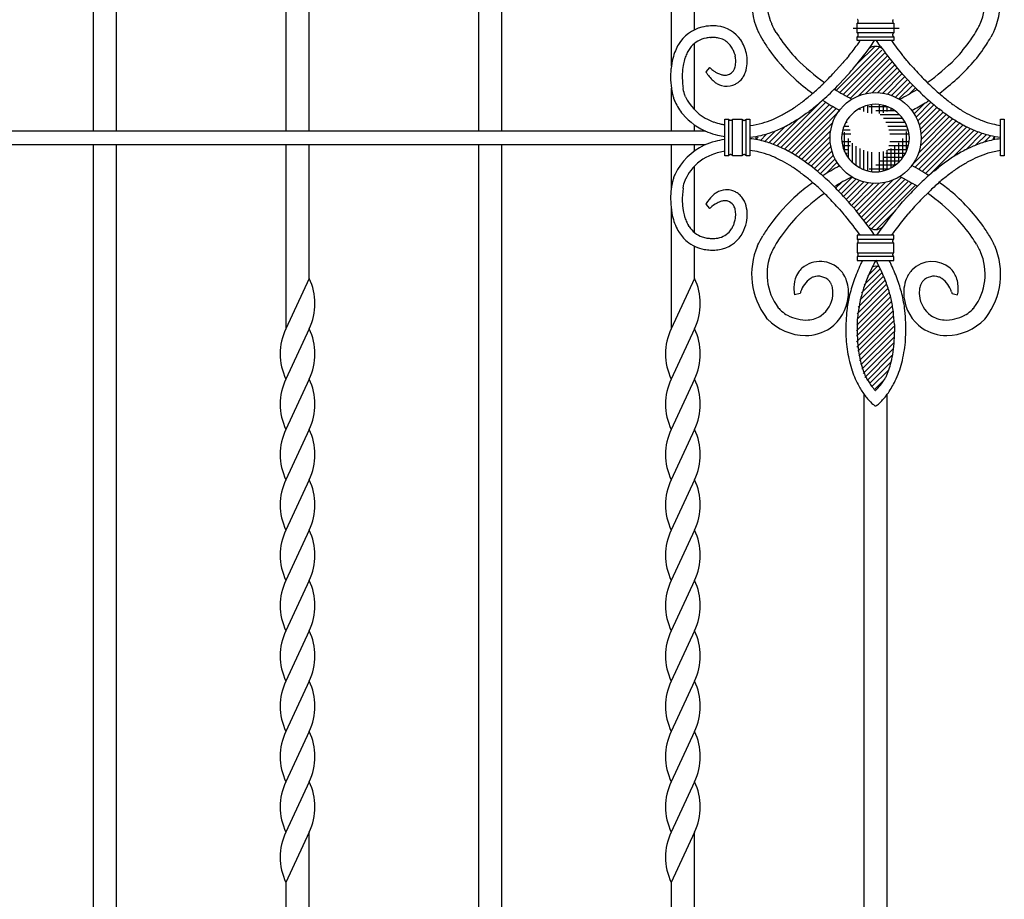
# Model space of a CAD drawing. Extents: x 0 to 1980, y 0 to 3206.
# Drawn here: x 1739 to 1765, y 2764 to 2787 of the extents above; entities that cross this region are included whole.
import ezdxf

# ---------------------------------------------------------------- set-up
doc = ezdxf.new("R2010")
doc.units = 0
doc.linetypes.add('ITTENSAP', pattern=[5.5, 3, -1, 0.5, -1])
doc.linetypes.add('TENSENP', pattern=[1.5, 0.5, -1])
doc.layers.add('YKK_A1', color=4, linetype='CONTINUOUS')

msp = doc.modelspace()

# ---------------------------------------------------------------- linework, layer by layer
at = {"layer": 'YKK_A1'}
for p, q in [((1741.311, 2806.473), (1741.311, 2783.973)), ((1741.911, 2783.973), (1741.911, 2806.473)), ((1751.261, 2806.473), (1751.261, 2783.973)), ((1751.861, 2783.973), (1751.861, 2806.473)), ((1746.886, 2783.973), (1746.886, 2788.723)), ((1756.836, 2786.591), (1756.836, 2788.723)), ((1746.286, 2787.423), (1746.286, 2783.973)), ((1756.236, 2787.423), (1756.236, 2785.65)), ((1758.834, 2786.729), (1758.828, 2786.743)), ((1761.033, 2786.763), (1761.983, 2786.763)), ((1761.033, 2786.513), (1761.033, 2786.763)), ((1761.033, 2786.763), (1761.983, 2786.763)), ((1761.059, 2786.785), (1761.058, 2786.783)), ((1761.058, 2786.783), (1761.058, 2786.782)), ((1761.062, 2786.835), (1761.063, 2786.832)), ((1761.959, 2786.781), (1761.958, 2786.782)), ((1761.962, 2786.776), (1761.961, 2786.777)), ((1761.983, 2786.763), (1761.983, 2786.513)), ((1764.206, 2786.729), (1764.212, 2786.743)), ((1757.281, 2786.696), (1757.249, 2786.695)), ((1758.462, 2786.582), (1758.469, 2786.566)), ((1758.469, 2786.566), (1758.48, 2786.544)), ((1758.48, 2786.544), (1758.493, 2786.516)), ((1758.493, 2786.516), (1758.53, 2786.444)), ((1758.838, 2786.722), (1758.834, 2786.729)), ((1758.848, 2786.702), (1758.838, 2786.722)), ((1758.861, 2786.676), (1758.848, 2786.702)), ((1758.886, 2786.628), (1758.861, 2786.676)), ((1758.947, 2786.523), (1758.886, 2786.628)), ((1761.983, 2786.513), (1761.033, 2786.513)), ((1761.983, 2786.513), (1761.033, 2786.513)), ((1764.093, 2786.523), (1764.154, 2786.628)), ((1764.154, 2786.628), (1764.179, 2786.676)), ((1764.179, 2786.676), (1764.192, 2786.702)), ((1764.192, 2786.702), (1764.202, 2786.722)), ((1764.202, 2786.722), (1764.206, 2786.729)), ((1764.554, 2786.53), (1764.53, 2786.483)), ((1764.566, 2786.555), (1764.554, 2786.53)), ((1764.575, 2786.574), (1764.566, 2786.555)), ((1764.578, 2786.582), (1764.575, 2786.574)), ((1756.836, 2784.528), (1756.836, 2786.24)), ((1757.251, 2786.394), (1757.263, 2786.395)), ((1758.53, 2786.444), (1758.597, 2786.327)), ((1761.033, 2786.413), (1761.983, 2786.413)), ((1761.033, 2786.313), (1761.033, 2786.413)), ((1761.033, 2786.413), (1761.983, 2786.413)), ((1761.983, 2786.313), (1761.033, 2786.313)), ((1761.39, 2786.174), (1761.484, 2786.313)), ((1761.631, 2786.174), (1761.537, 2786.313)), ((1761.967, 2786.42), (1761.966, 2786.421)), ((1761.983, 2786.413), (1761.983, 2786.313)), ((1764.53, 2786.483), (1764.486, 2786.401)), ((1760.498, 2785.03), (1761.612, 2786.144)), ((1760.586, 2784.977), (1761.676, 2786.066)), ((1760.676, 2784.925), (1761.742, 2785.991)), ((1761.037, 2785.71), (1761.489, 2786.162)), ((1757.873, 2785.96), (1757.884, 2785.916)), ((1760.665, 2785.739), (1760.407, 2785.452)), ((1760.695, 2785.773), (1760.665, 2785.739)), ((1760.757, 2785.846), (1760.695, 2785.773)), ((1760.774, 2785.866), (1760.757, 2785.846)), ((1760.767, 2784.874), (1761.807, 2785.915)), ((1760.792, 2785.887), (1760.774, 2785.866)), ((1760.819, 2785.92), (1760.792, 2785.887)), ((1760.859, 2784.825), (1761.873, 2785.839)), ((1761.057, 2784.881), (1761.938, 2785.763)), ((1762.236, 2785.898), (1762.209, 2785.931)), ((1762.32, 2785.799), (1762.236, 2785.898)), ((1762.327, 2785.79), (1762.32, 2785.799)), ((1762.342, 2785.773), (1762.327, 2785.79)), ((1762.372, 2785.739), (1762.342, 2785.773)), ((1762.415, 2785.689), (1762.372, 2785.739)), ((1757.226, 2785.621), (1757.129, 2785.506)), ((1757.129, 2785.506), (1757.129, 2785.505)), ((1757.129, 2785.505), (1757.132, 2785.5)), ((1757.132, 2785.5), (1757.139, 2785.487)), ((1757.139, 2785.487), (1757.15, 2785.47)), ((1757.233, 2785.614), (1757.226, 2785.621)), ((1757.242, 2785.606), (1757.233, 2785.614)), ((1760.803, 2785.441), (1760.833, 2785.475)), ((1760.833, 2785.475), (1760.892, 2785.543)), ((1760.892, 2785.543), (1760.921, 2785.576)), ((1760.921, 2785.576), (1760.978, 2785.643)), ((1760.978, 2785.643), (1760.987, 2785.653)), ((1761.263, 2784.946), (1762.004, 2785.687)), ((1761.428, 2784.97), (1762.07, 2785.612)), ((1761.571, 2784.971), (1762.135, 2785.536)), ((1762.043, 2785.643), (1762.034, 2785.653)), ((1762.1, 2785.576), (1762.043, 2785.643)), ((1762.129, 2785.543), (1762.1, 2785.576)), ((1762.188, 2785.475), (1762.129, 2785.543)), ((1762.218, 2785.441), (1762.188, 2785.475)), ((1760.572, 2785.188), (1760.803, 2785.441)), ((1761.698, 2784.957), (1762.201, 2785.46)), ((1761.815, 2784.933), (1762.268, 2785.386)), ((1761.922, 2784.898), (1762.336, 2785.312)), ((1762.021, 2784.856), (1762.403, 2785.238)), ((1762.449, 2785.188), (1762.218, 2785.441)), ((1756.236, 2785.083), (1756.236, 2783.973)), ((1756.555, 2785.016), (1756.543, 2785.081)), ((1756.566, 2784.971), (1756.555, 2785.016)), ((1756.578, 2784.93), (1756.566, 2784.971)), ((1762.113, 2784.806), (1762.471, 2785.164)), ((1762.384, 2784.936), (1762.542, 2785.094)), ((1756.295, 2784.83), (1756.313, 2784.78)), ((1756.587, 2784.906), (1756.578, 2784.93)), ((1756.595, 2784.883), (1756.587, 2784.906)), ((1756.604, 2784.863), (1756.595, 2784.883)), ((1760.133, 2784.766), (1758.963, 2783.596)), ((1760.22, 2784.712), (1759.062, 2783.553)), ((1762.555, 2784.335), (1762.933, 2784.713)), ((1760.308, 2784.658), (1759.157, 2783.507)), ((1760.397, 2784.606), (1759.251, 2783.46)), ((1760.487, 2784.554), (1759.343, 2783.41)), ((1760.579, 2784.504), (1759.434, 2783.359)), ((1759.794, 2784.487), (1759.88, 2784.553)), ((1762.504, 2784.425), (1762.772, 2784.693)), ((1762.6, 2784.238), (1763.013, 2784.651)), ((1762.636, 2784.133), (1763.093, 2784.59)), ((1762.664, 2784.02), (1763.172, 2784.527)), ((1762.681, 2783.896), (1763.254, 2784.468)), ((1763.227, 2784.487), (1763.141, 2784.553)), ((1757.617, 2783.337), (1757.617, 2784.287)), ((1757.617, 2784.287), (1757.717, 2784.287)), ((1757.717, 2784.287), (1757.717, 2783.337)), ((1757.717, 2784.287), (1757.717, 2783.337)), ((1757.752, 2784.256), (1757.75, 2784.257)), ((1757.767, 2784.255), (1757.765, 2784.255)), ((1757.783, 2784.257), (1757.782, 2784.256)), ((1757.817, 2783.337), (1757.817, 2784.287)), ((1757.817, 2784.287), (1758.067, 2784.287)), ((1757.817, 2783.337), (1757.817, 2784.287)), ((1758.067, 2784.287), (1758.067, 2783.337)), ((1758.067, 2784.287), (1758.067, 2783.337)), ((1758.102, 2784.256), (1758.1, 2784.257)), ((1758.117, 2784.255), (1758.115, 2784.255)), ((1758.133, 2784.257), (1758.132, 2784.256)), ((1758.143, 2784.26), (1758.141, 2784.259)), ((1758.167, 2783.337), (1758.167, 2784.287)), ((1758.167, 2784.287), (1758.267, 2784.287)), ((1758.167, 2783.337), (1758.167, 2784.287)), ((1758.267, 2784.287), (1758.267, 2783.337)), ((1759.508, 2784.283), (1758.862, 2783.636)), ((1762.442, 2783.091), (1763.587, 2784.236)), ((1762.62, 2783.409), (1763.499, 2784.289)), ((1762.669, 2783.6), (1763.42, 2784.351)), ((1762.685, 2783.758), (1763.336, 2784.409)), ((1764.735, 2783.337), (1764.735, 2784.287)), ((1764.735, 2784.287), (1764.835, 2784.287)), ((1764.835, 2784.287), (1764.835, 2783.337)), ((1764.835, 2784.287), (1764.835, 2783.337)), ((1757.123, 2783.973), (1736.336, 2783.973)), ((1756.836, 2783.973), (1756.836, 2784.136)), ((1758.92, 2783.977), (1758.648, 2783.705)), ((1759.184, 2784.1), (1758.757, 2783.672)), ((1760.401, 2784.186), (1759.522, 2783.306)), ((1760.352, 2783.995), (1759.601, 2783.244)), ((1762.534, 2783.041), (1763.678, 2784.185)), ((1762.624, 2782.99), (1763.77, 2784.136)), ((1762.713, 2782.937), (1763.864, 2784.088)), ((1762.801, 2782.884), (1763.959, 2784.042)), ((1762.888, 2782.829), (1764.058, 2783.999)), ((1763.513, 2783.312), (1764.159, 2783.959)), ((1758.478, 2783.818), (1758.437, 2783.777)), ((1758.688, 2783.887), (1758.535, 2783.734)), ((1760.336, 2783.838), (1759.685, 2783.186)), ((1760.34, 2783.7), (1759.767, 2783.127)), ((1763.837, 2783.495), (1764.264, 2783.923)), ((1764.101, 2783.618), (1764.373, 2783.89)), ((1764.333, 2783.708), (1764.486, 2783.861)), ((1764.543, 2783.777), (1764.584, 2783.818)), ((1757.115, 2783.623), (1736.336, 2783.623)), ((1741.311, 2783.623), (1741.311, 2761.123)), ((1741.911, 2761.123), (1741.911, 2783.623)), ((1746.286, 2783.623), (1746.286, 2778.873)), ((1746.886, 2780.173), (1746.886, 2783.623)), ((1751.261, 2783.623), (1751.261, 2761.123)), ((1751.861, 2761.123), (1751.861, 2783.623)), ((1756.236, 2783.623), (1756.236, 2782.494)), ((1756.836, 2783.462), (1756.836, 2783.623)), ((1760.357, 2783.575), (1759.849, 2783.068)), ((1760.385, 2783.462), (1759.928, 2783.005)), ((1757.717, 2783.337), (1757.617, 2783.337)), ((1757.782, 2783.367), (1757.785, 2783.366)), ((1758.067, 2783.337), (1757.817, 2783.337)), ((1758.08, 2783.357), (1758.081, 2783.359)), ((1758.132, 2783.367), (1758.136, 2783.366)), ((1758.267, 2783.337), (1758.167, 2783.337)), ((1760.421, 2783.357), (1760.008, 2782.944)), ((1760.466, 2783.26), (1760.088, 2782.882)), ((1764.835, 2783.337), (1764.735, 2783.337)), ((1756.836, 2781.357), (1756.836, 2783.07)), ((1759.992, 2782.954), (1759.88, 2783.045)), ((1760.517, 2783.17), (1760.249, 2782.902)), ((1763.029, 2782.954), (1763.141, 2783.045)), ((1756.313, 2782.818), (1756.295, 2782.768)), ((1756.574, 2782.655), (1756.582, 2782.68)), ((1756.582, 2782.68), (1756.591, 2782.704)), ((1756.591, 2782.704), (1756.6, 2782.725)), ((1756.6, 2782.725), (1756.604, 2782.735)), ((1760.908, 2782.789), (1760.55, 2782.431)), ((1761, 2782.739), (1760.618, 2782.357)), ((1761.099, 2782.697), (1760.685, 2782.283)), ((1761.964, 2782.714), (1761.083, 2781.832)), ((1762.162, 2782.77), (1761.148, 2781.756)), ((1762.254, 2782.721), (1761.214, 2781.68)), ((1756.54, 2782.499), (1756.552, 2782.566)), ((1756.552, 2782.566), (1756.563, 2782.612)), ((1756.563, 2782.612), (1756.574, 2782.655)), ((1760.637, 2782.659), (1760.479, 2782.501)), ((1761.206, 2782.663), (1760.753, 2782.209)), ((1761.323, 2782.638), (1760.82, 2782.136)), ((1761.45, 2782.624), (1760.886, 2782.059)), ((1761.593, 2782.626), (1760.951, 2781.984)), ((1761.758, 2782.649), (1761.017, 2781.908)), ((1762.345, 2782.67), (1761.279, 2781.605)), ((1762.435, 2782.619), (1761.345, 2781.529)), ((1762.523, 2782.565), (1761.409, 2781.451)), ((1762.673, 2782.191), (1762.927, 2782.445)), ((1760.813, 2782.146), (1760.685, 2782.288)), ((1762.208, 2782.146), (1762.336, 2782.288)), ((1756.236, 2781.965), (1756.236, 2778.873)), ((1757.134, 2782.102), (1757.129, 2782.092)), ((1757.129, 2782.092), (1757.226, 2781.977)), ((1757.139, 2782.111), (1757.134, 2782.102)), ((1757.226, 2781.977), (1757.233, 2781.984)), ((1757.226, 2781.977), (1757.226, 2781.977)), ((1757.233, 2781.984), (1757.246, 2781.995)), ((1760.579, 2781.958), (1760.665, 2781.859)), ((1760.884, 2782.064), (1760.813, 2782.146)), ((1760.892, 2782.055), (1760.884, 2782.064)), ((1760.921, 2782.022), (1760.892, 2782.055)), ((1762.1, 2782.022), (1762.129, 2782.055)), ((1762.129, 2782.055), (1762.137, 2782.064)), ((1762.137, 2782.064), (1762.208, 2782.146)), ((1760.665, 2781.859), (1760.695, 2781.825)), ((1760.695, 2781.825), (1760.733, 2781.78)), ((1761.984, 2781.885), (1761.532, 2781.433)), ((1762.288, 2781.761), (1762.342, 2781.825)), ((1762.342, 2781.825), (1762.372, 2781.859)), ((1756.409, 2781.406), (1756.422, 2781.383)), ((1756.698, 2781.509), (1756.679, 2781.538)), ((1758.493, 2781.082), (1758.53, 2781.154)), ((1758.53, 2781.154), (1758.597, 2781.271)), ((1761.033, 2781.285), (1761.033, 2781.185)), ((1761.983, 2781.285), (1761.033, 2781.285)), ((1761.033, 2781.185), (1761.983, 2781.185)), ((1761.033, 2781.185), (1761.983, 2781.185)), ((1761.983, 2781.185), (1761.983, 2781.285)), ((1764.519, 2781.154), (1764.452, 2781.271)), ((1764.556, 2781.082), (1764.519, 2781.154)), ((1756.836, 2780.173), (1756.836, 2781.004)), ((1758.462, 2781.016), (1758.465, 2781.024)), ((1758.465, 2781.024), (1758.474, 2781.043)), ((1758.474, 2781.043), (1758.493, 2781.082)), ((1758.848, 2780.896), (1758.838, 2780.876)), ((1758.868, 2780.937), (1758.848, 2780.896)), ((1758.897, 2780.989), (1758.868, 2780.937)), ((1758.947, 2781.075), (1758.897, 2780.989)), ((1761.033, 2781.085), (1761.033, 2780.835)), ((1761.983, 2781.085), (1761.033, 2781.085)), ((1761.983, 2781.085), (1761.033, 2781.085)), ((1761.983, 2780.835), (1761.983, 2781.085)), ((1764.116, 2781.052), (1764.162, 2780.97)), ((1764.162, 2780.97), (1764.188, 2780.922)), ((1764.188, 2780.922), (1764.201, 2780.896)), ((1764.201, 2780.896), (1764.211, 2780.876)), ((1764.575, 2781.043), (1764.556, 2781.082)), ((1764.584, 2781.024), (1764.575, 2781.043)), ((1764.587, 2781.016), (1764.584, 2781.024)), ((1758.834, 2780.869), (1758.828, 2780.855)), ((1758.838, 2780.876), (1758.834, 2780.869)), ((1761.033, 2780.835), (1761.983, 2780.835)), ((1761.033, 2780.835), (1761.983, 2780.835)), ((1761.033, 2780.735), (1761.033, 2780.635)), ((1761.983, 2780.735), (1761.033, 2780.735)), ((1761.983, 2780.735), (1761.033, 2780.735)), ((1761.508, 2780.627), (1761.518, 2780.646)), ((1761.983, 2780.635), (1761.983, 2780.735)), ((1764.211, 2780.876), (1764.215, 2780.869)), ((1764.215, 2780.869), (1764.221, 2780.855)), ((1761.033, 2780.635), (1761.983, 2780.635)), ((1761.624, 2780.414), (1761.215, 2780.005)), ((1761.548, 2780.479), (1761.308, 2780.239)), ((1762.455, 2780.394), (1762.442, 2780.38)), ((1746.886, 2780.173), (1746.286, 2778.873)), ((1756.836, 2780.173), (1756.236, 2778.873)), ((1761.71, 2780.217), (1761.1, 2779.607)), ((1761.668, 2780.317), (1761.15, 2779.799)), ((1760.324, 2780.097), (1760.317, 2780.104)), ((1761.787, 2780.011), (1761.033, 2779.257)), ((1761.822, 2779.905), (1761.034, 2779.116)), ((1761.75, 2780.115), (1761.062, 2779.427)), ((1762.728, 2780.101), (1762.732, 2780.104)), ((1759.565, 2779.784), (1759.42, 2779.751)), ((1759.568, 2779.8), (1759.565, 2779.786)), ((1759.565, 2779.786), (1759.565, 2779.785)), ((1759.57, 2779.807), (1759.568, 2779.8)), ((1759.575, 2779.824), (1759.57, 2779.807)), ((1761.886, 2779.686), (1761.019, 2778.819)), ((1761.856, 2779.797), (1761.024, 2778.966)), ((1763.474, 2779.824), (1763.479, 2779.807)), ((1763.479, 2779.807), (1763.481, 2779.797)), ((1763.481, 2779.797), (1763.482, 2779.792)), ((1763.482, 2779.792), (1763.484, 2779.786)), ((1763.484, 2779.786), (1763.484, 2779.785)), ((1763.484, 2779.784), (1763.629, 2779.751)), ((1763.629, 2779.751), (1763.635, 2779.783)), ((1761.912, 2779.571), (1761.017, 2778.676)), ((1761.935, 2779.452), (1761.019, 2778.536)), ((1758.72, 2779.123), (1758.686, 2779.163)), ((1761.953, 2779.328), (1761.023, 2778.399)), ((1761.048, 2779.107), (1761.051, 2779.149)), ((1761.051, 2779.149), (1761.067, 2779.314)), ((1761.964, 2779.199), (1761.054, 2778.289)), ((1764.329, 2779.123), (1764.363, 2779.163)), ((1746.886, 2778.873), (1746.286, 2777.573)), ((1756.836, 2778.873), (1756.236, 2777.573)), ((1761.041, 2778.985), (1761.048, 2779.107)), ((1761.975, 2779.068), (1761.075, 2778.168)), ((1761.981, 2778.933), (1761.099, 2778.05)), ((1761.995, 2778.985), (1761.997, 2778.953)), ((1761.997, 2778.953), (1761.998, 2778.921)), ((1761.998, 2778.921), (1762, 2778.792)), ((1761.984, 2778.794), (1761.127, 2777.937)), ((1761.98, 2778.648), (1761.158, 2777.826)), ((1761.974, 2778.501), (1761.192, 2777.719)), ((1761.957, 2778.342), (1761.229, 2777.615)), ((1761.934, 2778.178), (1761.294, 2777.538)), ((1761.894, 2777.997), (1761.352, 2777.455)), ((1761.242, 2777.665), (1761.237, 2777.675)), ((1761.832, 2777.794), (1761.415, 2777.377)), ((1746.886, 2777.573), (1746.286, 2776.273)), ((1756.836, 2777.573), (1756.236, 2776.273)), ((1761.715, 2777.535), (1761.483, 2777.303)), ((1761.211, 2777.181), (1761.211, 2761.123)), ((1761.485, 2777.294), (1761.473, 2777.308)), ((1761.49, 2777.288), (1761.485, 2777.294)), ((1761.504, 2777.274), (1761.49, 2777.288)), ((1761.513, 2777.281), (1761.504, 2777.273)), ((1761.523, 2777.291), (1761.513, 2777.281)), ((1761.537, 2777.304), (1761.523, 2777.291)), ((1761.811, 2761.123), (1761.811, 2777.175)), ((1761.328, 2777.033), (1761.376, 2776.982)), ((1761.376, 2776.982), (1761.418, 2776.941)), ((1761.418, 2776.941), (1761.443, 2776.92)), ((1761.443, 2776.92), (1761.454, 2776.911)), ((1761.454, 2776.911), (1761.464, 2776.903)), ((1761.464, 2776.903), (1761.474, 2776.896)), ((1761.474, 2776.896), (1761.482, 2776.89)), ((1761.482, 2776.89), (1761.489, 2776.885)), ((1761.534, 2776.888), (1761.543, 2776.894)), ((1761.543, 2776.894), (1761.552, 2776.9)), ((1761.552, 2776.9), (1761.563, 2776.908)), ((1761.563, 2776.908), (1761.586, 2776.927)), ((1761.586, 2776.927), (1761.613, 2776.951)), ((1761.613, 2776.951), (1761.658, 2776.994)), ((1746.886, 2776.273), (1746.286, 2774.973)), ((1756.836, 2776.273), (1756.236, 2774.973)), ((1746.886, 2774.973), (1746.286, 2773.673)), ((1756.836, 2774.973), (1756.236, 2773.673)), ((1746.886, 2773.673), (1746.286, 2772.373)), ((1756.836, 2773.673), (1756.236, 2772.373)), ((1746.886, 2772.373), (1746.286, 2771.073)), ((1756.836, 2772.373), (1756.236, 2771.073)), ((1746.886, 2771.073), (1746.286, 2769.773)), ((1756.836, 2771.073), (1756.236, 2769.773)), ((1746.886, 2769.773), (1746.286, 2768.473)), ((1756.836, 2769.773), (1756.236, 2768.473)), ((1746.886, 2768.473), (1746.286, 2767.173)), ((1756.836, 2768.473), (1756.236, 2767.173)), ((1746.886, 2767.173), (1746.286, 2765.873)), ((1756.836, 2767.173), (1756.236, 2765.873)), ((1746.886, 2765.873), (1746.286, 2764.573)), ((1746.886, 2761.123), (1746.886, 2765.873)), ((1756.836, 2765.873), (1756.236, 2764.573)), ((1756.836, 2761.123), (1756.836, 2765.873)), ((1746.286, 2764.573), (1746.286, 2761.123)), ((1756.236, 2764.573), (1756.236, 2761.123))]:
    msp.add_line(p, q, dxfattribs=at)
at = {"layer": 'YKK_A1', "linetype": 'ITTENSAP'}
msp.add_line((1760.934, 2786.638), (1762.116, 2786.638), dxfattribs=at)
at = {"layer": 'YKK_A1', "linetype": 'TENSENP'}
for p, q in [((1762.016, 2784.499), (1761.001, 2784.499)), ((1761.011, 2783.087), (1761.011, 2784.506)), ((1761.111, 2783.025), (1761.111, 2784.568)), ((1761.84, 2784.599), (1761.176, 2784.599)), ((1761.211, 2782.98), (1761.211, 2784.613)), ((1761.311, 2782.948), (1761.311, 2784.644)), ((1761.411, 2782.929), (1761.411, 2784.664)), ((1761.611, 2782.93), (1761.611, 2784.663)), ((1761.711, 2782.95), (1761.711, 2784.643)), ((1761.811, 2782.982), (1761.811, 2784.611)), ((1761.911, 2783.028), (1761.911, 2784.565)), ((1762.011, 2783.09), (1762.011, 2784.503)), ((1762.277, 2784.199), (1760.739, 2784.199)), ((1762.214, 2784.299), (1760.802, 2784.299)), ((1760.811, 2783.282), (1760.811, 2784.31)), ((1762.131, 2784.399), (1760.886, 2784.399)), ((1760.911, 2783.169), (1760.911, 2784.423)), ((1762.111, 2783.174), (1762.111, 2784.419)), ((1762.211, 2783.289), (1762.211, 2784.304)), ((1762.355, 2783.999), (1760.661, 2783.999)), ((1762.323, 2784.099), (1760.693, 2784.099)), ((1760.711, 2783.453), (1760.711, 2784.14)), ((1762.311, 2783.464), (1762.311, 2784.129)), ((1762.375, 2783.899), (1760.641, 2783.899)), ((1762.375, 2783.696), (1760.641, 2783.696)), ((1762.356, 2783.596), (1760.661, 2783.596)), ((1762.324, 2783.496), (1760.693, 2783.496)), ((1762.278, 2783.396), (1760.738, 2783.396)), ((1762.216, 2783.296), (1760.8, 2783.296)), ((1762.133, 2783.196), (1760.883, 2783.196)), ((1762.019, 2783.096), (1760.997, 2783.096)), ((1761.846, 2782.996), (1761.17, 2782.996))]:
    msp.add_line(p, q, dxfattribs=at)
at = {"layer": 'YKK_A1'}
msp.add_circle((1761.511, 2783.798), 1.175, dxfattribs=at)
for centre, radius, start, end in [((1760.165, 2787.316), 1.855, 142.8894, 203.3277), ((1762.875, 2787.316), 1.855, 336.6725, 37.1108), ((1760.148, 2787.318), 1.44, 143.0869, 203.5252), ((1762.892, 2787.318), 1.44, 336.4748, 36.9131), ((1761.032, 2786.792), 0.0283, 271.8966, 283.3462), ((1761.029, 2786.793), 0.0304, 288.9646, 316.3357), ((1761.022, 2786.827), 0.0401, 42.8436, 54.2933), ((1761.009, 2786.819), 0.055, 30.9716, 40.1341), ((1761.015, 2786.804), 0.0481, 317.8933, 327.0558), ((1761.001, 2786.812), 0.0645, 328.4596, 333.0427), ((1760.999, 2786.815), 0.0651, 17.3869, 28.8365), ((1760.99, 2786.814), 0.075, 337.6042, 344.4776), ((1760.983, 2786.814), 0.0822, 345.8559, 359.5904), ((1760.972, 2786.811), 0.0924, 1.1149, 12.5645), ((1762.052, 2786.811), 0.101, 169.4778, 178.6403), ((1762.062, 2786.815), 0.111, 180.9098, 185.4929), ((1762.024, 2786.813), 0.0721, 186.6894, 204.9851), ((1762.046, 2786.807), 0.0954, 159.6962, 166.5696), ((1762.041, 2786.803), 0.0925, 151.7323, 156.3153), ((1762.014, 2786.812), 0.0633, 208.4295, 213.0125), ((1762.007, 2786.819), 0.055, 139.8659, 149.0284), ((1762.01, 2786.811), 0.0597, 215.9937, 220.5767), ((1761.994, 2786.8), 0.0401, 222.82, 234.2696), ((1761.984, 2786.788), 0.0253, 237.6272, 267.2549), ((1757.29, 2785.676), 1.022, 105.1874, 148.2193), ((1757.338, 2785.264), 1.433, 93.5294, 102.6919), ((1757.281, 2784.849), 1.846, 85.3989, 89.982), ((1757.321, 2785.826), 0.871, 35.4433, 82.8825), ((1763.78, 2789.527), 5.69, 211.8637, 214.1555), ((1761.032, 2786.489), 0.0239, 60.6615, 88.0326), ((1761.024, 2786.478), 0.0379, 48.9462, 58.1087), ((1761.016, 2786.473), 0.0471, 34.6746, 46.1242), ((1760.991, 2786.458), 0.0763, 30.3816, 32.6734), ((1760.996, 2786.464), 0.0686, 14.7071, 28.4416), ((1762.035, 2786.459), 0.0841, 156.4307, 165.5932), ((1762.026, 2786.458), 0.0765, 146.0819, 152.9553), ((1761.998, 2786.473), 0.0457, 128.3554, 142.0899), ((1761.987, 2786.484), 0.0297, 108.1696, 124.1863), ((1761.984, 2786.485), 0.0284, 92.3981, 103.8478), ((1759.26, 2789.527), 5.69, 325.8445, 328.1363), ((1757.276, 2785.688), 0.707, 101.6564, 138.0175), ((1757.371, 2784.916), 1.484, 94.655, 99.2381), ((1757.303, 2785.233), 1.163, 87.3697, 91.9527), ((1757.295, 2785.56), 0.836, 78.9128, 85.7862), ((1757.323, 2785.783), 0.612, 63.773, 77.5075), ((1757.305, 2785.826), 0.583, 32.9158, 60.2869), ((1757.025, 2785.704), 1.185, 13.6504, 31.9461), ((1764.714, 2790.116), 7.196, 211.7753, 214.0671), ((1763.358, 2789.425), 5.287, 215.8098, 222.6832), ((1761.032, 2786.437), 0.0239, 271.9674, 299.3385), ((1750.091, 2793.973), 13.425, 324.6441, 325.2101), ((1761.025, 2786.447), 0.0366, 302.0378, 315.7723), ((1761.009, 2786.459), 0.0558, 318.305, 325.1784), ((1760.988, 2786.468), 0.078, 328.4368, 335.3102), ((1760.969, 2786.472), 0.0975, 338.1584, 342.7415), ((1760.978, 2786.465), 0.0869, 345.3924, 359.1269), ((1760.972, 2786.461), 0.0926, 1.0964, 12.546), ((1769.408, 2791.667), 9.205, 215.5661, 218.5459), ((1762.038, 2786.462), 0.0868, 167.9058, 179.3554), ((1762.045, 2786.465), 0.0937, 180.8818, 190.0442), ((1762.026, 2786.464), 0.0747, 192.0899, 205.8244), ((1762.07, 2786.494), 0.128, 209.2884, 211.5801), ((1762.041, 2786.483), 0.0975, 214.9895, 217.2813), ((1762.034, 2786.484), 0.0926, 220.8988, 223.1906), ((1761.997, 2786.453), 0.0442, 228.214, 232.797), ((1761.984, 2786.438), 0.025, 235.4019, 267.2803), ((1759.682, 2789.425), 5.287, 317.3169, 324.1904), ((1759.747, 2789.128), 5.467, 327.7848, 330.0765), ((1757.97, 2785.401), 1.754, 158.2265, 165.1), ((1757.735, 2785.454), 1.517, 149.9222, 156.7956), ((1758.073, 2785.281), 1.597, 150.8124, 155.3954), ((1757.554, 2785.513), 1.032, 141.1158, 147.9892), ((1757.109, 2785.736), 0.797, 23.8038, 30.6772), ((1756.625, 2785.577), 1.305, 17.0361, 21.6192), ((1757.209, 2785.785), 0.988, 346.4892, 11.5984), ((1762.796, 2788.972), 4.967, 215.5291, 226.9787), ((1753.814, 2791.602), 9.02, 320.9509, 323.2426), ((1754.677, 2790.948), 8.237, 319.9955, 324.5786), ((1761.511, 2785.888), 0.275, 52.8474, 127.1526), ((1768.344, 2790.948), 8.237, 215.4214, 220.0045), ((1760.373, 2788.839), 4.785, 319.8442, 326.7176), ((1758.413, 2785.337), 2.199, 166.4476, 173.3211), ((1758.43, 2785.316), 1.92, 164.6695, 169.2526), ((1758.13, 2785.34), 1.626, 158.1169, 162.6999), ((1757.23, 2785.77), 0.67, 354.3129, 12.6086), ((1763.462, 2789.835), 5.646, 225.0244, 234.6004), ((1759.578, 2789.835), 5.646, 305.3782, 314.9756), ((1759.683, 2789.631), 5.826, 306.5283, 318.2684), ((1758.323, 2785.378), 2.106, 174.1537, 190.1704), ((1758.38, 2785.374), 1.861, 170.7181, 184.4526), ((1758.157, 2786.662), 1.397, 229.0879, 233.671), ((1757.921, 2786.38), 1.031, 234.9591, 239.5421), ((1758.188, 2786.953), 1.661, 241.6218, 243.9135), ((1757.6, 2785.705), 0.294, 298.1038, 320.9462), ((1757.533, 2785.736), 0.366, 323.789, 335.2386), ((1757.42, 2785.769), 0.482, 337.3177, 344.1911), ((1757.34, 2785.774), 0.561, 345.8714, 352.7449), ((1757.177, 2785.85), 1.035, 336.5281, 343.4015), ((1770.726, 2793.031), 11.089, 221.4578, 223.7496), ((1760.228, 2785.612), 3.723, 185.8971, 188.1888), ((1758.006, 2786.037), 1.026, 213.5195, 229.5362), ((1757.852, 2785.916), 0.835, 232.2227, 239.0961), ((1757.904, 2786.497), 1.127, 246.7035, 248.9952), ((1757.85, 2786.514), 1.126, 251.8702, 254.162), ((1757.669, 2785.975), 0.558, 256.9212, 261.5042), ((1757.64, 2785.972), 0.552, 264.3973, 268.9803), ((1757.621, 2785.7), 0.28, 272.012, 294.8544), ((1757.643, 2785.665), 0.535, 300.4217, 323.2641), ((1757.324, 2785.844), 0.899, 326.2831, 333.1566), ((1763.315, 2789.672), 5.835, 227.9408, 234.0231), ((1752.765, 2792.726), 10.55, 314.1208, 316.4125), ((1770.089, 2792.609), 10.338, 224.5004, 226.7921), ((1758.815, 2785.532), 2.618, 191.5779, 193.8696), ((1757.718, 2785.733), 0.61, 241.0649, 252.5145), ((1757.659, 2785.667), 0.53, 256.3727, 288.2511), ((1757.37, 2786.289), 1.215, 292.0158, 296.5988), ((1754.308, 2791.308), 8.459, 311.0147, 313.3065), ((1751.318, 2794.274), 12.969, 313.2351, 315.5269), ((1763.462, 2789.835), 5.646, 237.7144, 243.0351), ((1759.578, 2789.835), 5.646, 296.847, 302.1466), ((1771.703, 2794.274), 12.969, 224.4731, 226.7649), ((1768.583, 2791.205), 8.284, 227.7355, 230.0273), ((1758.131, 2785.415), 1.927, 195.3861, 197.6778), ((1757.458, 2785.248), 1.237, 202.2314, 204.5232), ((1758.035, 2785.567), 1.895, 206.0683, 217.5179), ((1757.762, 2785.416), 1.283, 205.5529, 239.676), ((1755.197, 2790.727), 7.451, 304.0487, 306.3404), ((1754.748, 2791.006), 7.943, 307.7567, 310.0484), ((1753.246, 2792.716), 10.518, 309.1007, 311.3925), ((1763.315, 2789.672), 5.835, 237.0724, 242.0635), ((1759.683, 2789.631), 5.826, 302.2517, 303.3724), ((1769.775, 2792.716), 10.518, 228.6075, 230.8993), ((1768.139, 2790.91), 7.775, 231.1373, 233.429), ((1755.649, 2790.474), 6.991, 299.8492, 302.1409), ((1754.659, 2791.557), 8.738, 303.695, 305.9868), ((1761.53, 2783.775), 0.897, 91.3936, 178.5992), ((1761.486, 2783.775), 0.897, 1.4006, 88.6063), ((1759.106, 2790.877), 7.188, 297.6703, 300.8379), ((1768.362, 2791.557), 8.738, 234.0132, 236.305), ((1767.691, 2790.64), 7.294, 234.9936, 237.2853), ((1767.236, 2790.395), 6.847, 239.3778, 241.6696), ((1757.805, 2785.504), 1.677, 220.5879, 247.959), ((1758.029, 2786.074), 1.989, 242.601, 249.4745), ((1758.096, 2786.569), 2.478, 252.0427, 256.6258), ((1757.742, 2784.288), 0.0251, 182.7522, 214.6306), ((1757.752, 2784.296), 0.0377, 216.9865, 230.721), ((1757.762, 2784.311), 0.0556, 232.4341, 243.8837), ((1757.791, 2784.386), 0.136, 246.6606, 248.9524), ((1757.775, 2784.354), 0.1, 251.0673, 255.6504), ((1757.778, 2784.407), 0.152, 260.3513, 262.643), ((1757.774, 2784.412), 0.157, 264.2983, 266.5901), ((1757.766, 2784.349), 0.0935, 270.7955, 279.9579), ((1757.756, 2784.369), 0.115, 283.7734, 288.3565), ((1757.763, 2784.334), 0.0801, 291.1801, 298.0535), ((1757.769, 2784.317), 0.0623, 300.5059, 305.0889), ((1757.78, 2784.3), 0.0422, 307.0882, 320.8227), ((1757.792, 2784.288), 0.0249, 323.2134, 357.3365), ((1758.092, 2784.288), 0.0251, 182.7522, 214.6306), ((1758.102, 2784.296), 0.0377, 216.9636, 230.6981), ((1758.112, 2784.311), 0.0556, 232.4205, 243.8701), ((1758.141, 2784.386), 0.136, 246.6805, 248.9723), ((1758.125, 2784.354), 0.1, 251.0673, 255.6504), ((1758.128, 2784.407), 0.152, 260.3513, 262.643), ((1758.124, 2784.412), 0.158, 264.302, 266.5937), ((1758.116, 2784.349), 0.0935, 270.7955, 279.9579), ((1758.11, 2784.355), 0.101, 283.1283, 287.7113), ((1758.121, 2784.315), 0.0597, 291.5406, 300.7031), ((1758.12, 2784.316), 0.0616, 301.6567, 306.2398), ((1758.127, 2784.302), 0.0457, 308.8972, 320.3468), ((1758.142, 2784.288), 0.0249, 323.2319, 357.3549), ((1757.535, 2787.593), 3.568, 287.1138, 291.6968), ((1757.332, 2787.776), 3.815, 293.5122, 298.0952), ((1757.104, 2788.089), 4.497, 297.7034, 302.2865), ((1765.917, 2788.089), 4.497, 237.7135, 242.2966), ((1765.647, 2787.72), 3.74, 243.6462, 248.2293), ((1765.442, 2787.547), 3.506, 250.2947, 254.8778), ((1757.954, 2786.042), 2.232, 249.5944, 256.4678), ((1758.378, 2788.605), 4.529, 259.1118, 260.3284), ((1757.966, 2786.485), 2.384, 277.2678, 285.0513), ((1757.871, 2786.655), 2.872, 283.8813, 290.7548), ((1757.318, 2787.872), 4.207, 291.928, 296.511), ((1765.704, 2787.872), 4.207, 243.489, 248.072), ((1765.15, 2786.655), 2.872, 249.2452, 256.1187), ((1765.005, 2786.173), 2.066, 256.6573, 262.4932), ((1758.047, 2781.342), 2.464, 106.053, 112.9265), ((1758.11, 2780.734), 3.067, 99.471, 104.0541), ((1758.097, 2786.924), 3.123, 257.7135, 261.1688), ((1758.068, 2780.517), 3.275, 97.9163, 98.1201), ((1758.039, 2786.101), 2.294, 275.7249, 283.1324), ((1757.978, 2781.22), 2.577, 74.4478, 83.5437), ((1758.692, 2783.798), 0.275, 171.3666, 188.1585), ((1757.345, 2779.509), 4.398, 67.8957, 72.4788), ((1761.53, 2783.818), 0.897, 181.3942, 268.5999), ((1761.486, 2783.818), 0.897, 271.4003, 358.6059), ((1765.676, 2779.509), 4.398, 107.5212, 112.1043), ((1765.043, 2781.22), 2.577, 96.8817, 105.5522), ((1764.982, 2786.101), 2.294, 256.8676, 263.7978), ((1764.31, 2783.798), 0.275, 351.108, 9.3477), ((1757.778, 2782.16), 1.607, 115.4452, 154.0374), ((1758.437, 2779.097), 4.436, 100.6456, 102.6372), ((1758.032, 2781.425), 2.066, 76.6569, 83.463), ((1757.239, 2779.651), 4.308, 61.2963, 65.8793), ((1765.782, 2779.651), 4.308, 114.1207, 118.7037), ((1765.189, 2780.621), 2.889, 99.0535, 105.5706), ((1757.78, 2782.137), 1.328, 112.0767, 141.7044), ((1758.11, 2781.08), 2.433, 105.3313, 109.9144), ((1757.742, 2783.336), 0.0249, 143.2134, 177.3365), ((1757.755, 2783.324), 0.042, 126.883, 140.6175), ((1757.786, 2783.276), 0.0994, 122.4642, 124.756), ((1757.778, 2783.28), 0.0918, 114.8493, 119.4323), ((1757.774, 2783.275), 0.0944, 104.5741, 111.4475), ((1757.768, 2783.282), 0.0867, 90.5825, 102.0321), ((1757.765, 2783.257), 0.111, 84.4767, 89.0597), ((1757.757, 2783.217), 0.152, 80.3513, 82.643), ((1757.766, 2783.291), 0.0776, 66.845, 76.0075), ((1757.772, 2783.31), 0.0578, 56.2738, 65.4363), ((1757.772, 2783.313), 0.0554, 46.8129, 53.6863), ((1757.783, 2783.329), 0.0363, 30.3991, 44.1337), ((1757.793, 2783.336), 0.0241, 1.9456, 27.0548), ((1758.092, 2783.336), 0.0249, 143.2319, 177.3549), ((1758.105, 2783.324), 0.042, 126.883, 140.6175), ((1758.118, 2783.3), 0.0688, 115.1627, 122.0361), ((1758.119, 2783.291), 0.0776, 103.9925, 113.155), ((1758.118, 2783.282), 0.0867, 90.5806, 102.0303), ((1758.116, 2783.257), 0.111, 84.4767, 89.0597), ((1758.107, 2783.217), 0.152, 80.3513, 82.643), ((1758.111, 2783.276), 0.0935, 67.571, 74.4444), ((1758.122, 2783.31), 0.0578, 56.2587, 65.4212), ((1758.13, 2783.324), 0.0423, 43.1659, 54.6155), ((1758.139, 2783.333), 0.0293, 23.58, 41.8757), ((1758.142, 2783.336), 0.0253, 2.1272, 20.4229), ((1757.594, 2780.051), 3.506, 70.2947, 74.8778), ((1757.389, 2779.878), 3.74, 63.6458, 68.2289), ((1755.8, 2777.203), 6.847, 59.378, 61.6698), ((1755.062, 2776.232), 8.357, 57.1718, 59.4635), ((1754.489, 2775.956), 8.906, 52.7487, 55.0405), ((1768.532, 2775.956), 8.906, 124.9595, 127.2513), ((1767.959, 2776.232), 8.357, 120.5365, 122.8282), ((1767.388, 2777.124), 6.991, 119.8495, 122.1413), ((1766.929, 2777.352), 6.571, 115.0814, 117.3731), ((1765.531, 2779.981), 3.601, 108.0834, 112.6665), ((1758.072, 2782.014), 1.636, 144.6835, 153.8459), ((1755.346, 2776.958), 7.294, 54.9937, 57.2854), ((1754.897, 2776.688), 7.775, 51.1367, 53.4285), ((1752.049, 2773.735), 12.17, 46.9632, 49.255), ((1763.552, 2777.556), 6.271, 118.2752, 122.9088), ((1759.185, 2777.049), 6.864, 57.2923, 61.6246), ((1770.972, 2773.735), 12.17, 130.745, 133.0368), ((1767.84, 2776.87), 7.451, 124.0482, 126.3399), ((1758.815, 2782.066), 2.618, 166.1304, 168.4221), ((1758.131, 2782.182), 1.927, 162.3222, 164.6139), ((1757.458, 2782.35), 1.237, 155.4768, 157.7686), ((1754.454, 2776.393), 8.285, 47.7357, 50.0275), ((1763.36, 2777.898), 5.48, 116.6848, 122.1348), ((1759.587, 2777.763), 5.646, 57.8068, 63.1805), ((1768.288, 2776.592), 7.943, 127.7567, 130.0485), ((1759.11, 2782.114), 2.9, 170.5274, 175.1104), ((1758.63, 2782.203), 2.111, 171.9409, 181.1033), ((1757.676, 2781.929), 0.534, 87.2854, 114.6565), ((1757.624, 2781.828), 0.639, 71.5944, 83.044), ((1757.37, 2781.308), 1.215, 63.4012, 67.9842), ((1763.552, 2777.556), 6.271, 125.739, 130.2343), ((1754.017, 2776.074), 8.816, 44.7361, 47.0278), ((1751.996, 2774.18), 11.885, 43.018, 45.3098), ((1771.025, 2774.18), 11.885, 134.6902, 136.982), ((1768.729, 2776.29), 8.459, 131.015, 133.3068), ((1759.185, 2777.049), 6.864, 51.6089, 54.6921), ((1760.197, 2778.569), 5.046, 36.1657, 49.9002), ((1758.586, 2782.249), 2.367, 177.267, 191.0015), ((1758.004, 2781.572), 1.018, 134.3544, 148.0889), ((1758.102, 2781.403), 1.209, 127.5216, 132.1047), ((1757.848, 2781.666), 0.847, 117.7956, 124.669), ((1757.833, 2781.081), 1.124, 104.4072, 106.699), ((1757.663, 2781.624), 0.556, 96.7611, 101.3442), ((1757.625, 2781.718), 0.459, 86.6154, 93.4888), ((1757.619, 2781.898), 0.281, 64.9244, 83.2201), ((1757.608, 2781.875), 0.603, 48.0487, 59.4983), ((1757.535, 2781.857), 0.666, 32.9552, 44.4048), ((1757.434, 2781.832), 0.766, 21.2784, 30.4408), ((1763.111, 2778.335), 5.394, 132.0091, 143.4588), ((1763.36, 2777.898), 5.48, 125.3497, 134.6568), ((1752.401, 2774.629), 10.981, 41.8639, 44.1557), ((1770.816, 2774.504), 11.199, 136.6534, 138.9452), ((1759.587, 2777.763), 5.646, 45.0244, 54.7023), ((1758.516, 2782.241), 1.999, 182.2656, 189.139), ((1758.43, 2782.282), 1.92, 190.7474, 195.3305), ((1757.938, 2781.198), 1.056, 119.5284, 130.9781), ((1758.052, 2780.873), 1.396, 114.7146, 117.0064), ((1757.893, 2781.096), 1.128, 109.8255, 112.1173), ((1757.589, 2781.886), 0.305, 26.5492, 60.6722), ((1757.422, 2781.827), 0.481, 17.0775, 23.9509), ((1757.172, 2781.784), 0.734, 9.9662, 14.5492), ((1757.054, 2781.804), 0.847, 2.6612, 7.2442), ((1757.295, 2781.812), 0.903, 347.3421, 19.2206), ((1754.667, 2776.654), 8.242, 34.1823, 40.635), ((1768.354, 2776.654), 8.242, 139.365, 145.8177), ((1758.819, 2782.438), 2.636, 194.0693, 198.6523), ((1758.13, 2782.258), 1.626, 197.3001, 201.8831), ((1756.643, 2781.988), 1.278, 341.5355, 346.1186), ((1757.084, 2781.845), 0.816, 348.4735, 359.9231), ((1763.7, 2777.883), 5.733, 136.9658, 143.8392), ((1754.117, 2776.292), 8.596, 35.5059, 39.6766), ((1770.985, 2774.576), 11.282, 140.4402, 142.732), ((1759.451, 2777.986), 5.59, 35.5527, 42.4261), ((1757.939, 2782.23), 1.738, 201.4323, 208.3058), ((1758.073, 2782.317), 1.597, 204.6046, 209.1876), ((1757.271, 2781.892), 0.69, 213.7248, 250.0859), ((1757.327, 2781.766), 0.564, 281.5555, 320.1477), ((1757.214, 2781.813), 0.682, 323.201, 332.3634), ((1756.753, 2782.007), 1.181, 334.4282, 339.0113), ((1756.855, 2781.948), 1.362, 334.3833, 345.8329), ((1765.58, 2776.895), 8.241, 145.6334, 147.9252), ((1761.511, 2781.71), 0.275, 230.1465, 309.8535), ((1773.315, 2773.362), 13.878, 144.5673, 145.1886), ((1757.469, 2776.895), 8.241, 32.0748, 34.3666), ((1757.338, 2781.94), 1.072, 211.3055, 229.6012), ((1757.34, 2782.225), 1.028, 252.8231, 259.6965), ((1757.347, 2782.551), 1.351, 261.8683, 266.4513), ((1757.303, 2782.365), 1.163, 268.0627, 272.6457), ((1757.271, 2782.255), 1.055, 274.6553, 279.2383), ((1757.308, 2781.774), 0.879, 286.5861, 331.8258), ((1763.779, 2778.071), 5.69, 145.8431, 148.1349), ((1761.032, 2781.161), 0.0239, 60.7591, 88.1302), ((1761.025, 2781.151), 0.0366, 44.2277, 57.9622), ((1761.015, 2781.144), 0.0481, 32.9442, 42.1067), ((1760.996, 2781.134), 0.0696, 24.1412, 31.0147), ((1760.969, 2781.126), 0.0978, 17.1973, 21.7803), ((1760.978, 2781.133), 0.0869, 0.8805, 14.615), ((1762.028, 2781.135), 0.0764, 160.0031, 176.0198), ((1762.022, 2781.134), 0.071, 151.2331, 158.1066), ((1762.009, 2781.139), 0.0576, 142.2982, 149.1716), ((1762.004, 2781.139), 0.0536, 132.6668, 139.5402), ((1761.985, 2781.159), 0.026, 93.5848, 129.9459), ((1759.455, 2778.214), 5.457, 31.3427, 33.6345), ((1757.279, 2781.931), 1.027, 231.7455, 259.1166), ((1757.324, 2782.28), 1.379, 260.0455, 266.9189), ((1757.297, 2782.791), 1.888, 268.5584, 273.1415), ((1757.264, 2782.242), 1.343, 275.8127, 282.6862), ((1760.165, 2780.282), 1.855, 156.6723, 217.1106), ((1761.032, 2781.11), 0.025, 272.7592, 304.6376), ((1761.023, 2781.119), 0.0377, 306.9205, 320.6551), ((1761.007, 2781.131), 0.0577, 322.3215, 329.195), ((1760.986, 2781.139), 0.0802, 331.7715, 338.6449), ((1760.979, 2781.138), 0.0867, 341.11, 347.9834), ((1760.971, 2781.136), 0.0935, 349.9466, 359.1091), ((1762.079, 2781.133), 0.128, 177.0065, 179.2983), ((1762.052, 2781.137), 0.101, 181.3432, 190.5056), ((1762.037, 2781.138), 0.086, 193.0124, 199.8858), ((1762.022, 2781.135), 0.0709, 201.9079, 208.7813), ((1762.016, 2781.135), 0.0655, 211.4567, 218.3302), ((1761.995, 2781.121), 0.0405, 221.2553, 232.7049), ((1761.984, 2781.11), 0.025, 235.3624, 267.2408), ((1762.884, 2780.282), 1.855, 322.8894, 23.3277), ((1760.148, 2780.28), 1.44, 156.4749, 216.9132), ((1761.032, 2780.804), 0.0304, 78.5573, 87.7197), ((1761.032, 2780.759), 0.0247, 272.6061, 308.9672), ((1761.031, 2780.808), 0.0272, 51.5378, 74.3802), ((1761.021, 2780.798), 0.0414, 38.1711, 49.6207), ((1761.013, 2780.78), 0.0531, 311.1493, 318.0227), ((1761.008, 2780.781), 0.0571, 321.0499, 327.9234), ((1761.004, 2780.787), 0.0618, 31.9453, 36.5283), ((1760.995, 2780.785), 0.0702, 17.9385, 29.3882), ((1760.998, 2780.783), 0.0666, 330.0829, 339.2453), ((1760.976, 2780.788), 0.0886, 341.7675, 353.2171), ((1760.973, 2780.783), 0.0916, 1.3312, 15.0658), ((1760.874, 2780.79), 0.19, 356.1081, 358.3999), ((1753.286, 2776.371), 9.276, 25.1526, 27.4443), ((1762.079, 2780.783), 0.128, 177.0065, 179.2983), ((1762.052, 2780.787), 0.101, 181.3487, 190.5111), ((1762.028, 2780.785), 0.0764, 160.0087, 176.0254), ((1762.029, 2780.786), 0.0782, 192.8453, 202.0078), ((1762.022, 2780.784), 0.071, 151.2475, 158.121), ((1762.029, 2780.789), 0.0791, 204.1925, 208.7755), ((1762.023, 2780.78), 0.0745, 144.1384, 148.7215), ((1762.016, 2780.785), 0.0656, 211.4359, 218.3093), ((1761.999, 2780.794), 0.0462, 132.2575, 141.42), ((1762.004, 2780.78), 0.053, 221.9457, 228.8191), ((1761.985, 2780.809), 0.026, 93.6339, 129.9951), ((1761.985, 2780.76), 0.0256, 231.2215, 260.8491), ((1761.984, 2780.765), 0.0305, 264.3006, 268.8837), ((1762.9, 2780.28), 1.44, 323.0868, 23.5251), ((1760.082, 2779.939), 0.686, 133.6315, 145.0811), ((1760.079, 2779.883), 0.725, 43.2419, 130.4475), ((1766.307, 2778.144), 5.708, 155.2678, 159.8508), ((1766.439, 2777.996), 5.891, 153.3922, 154.4988), ((1769.772, 2776.381), 9.291, 152.8087, 155.1004), ((1761.511, 2780.21), 0.275, 69.0012, 106.8282), ((1751.982, 2775.547), 11.114, 26.7901, 27.2425), ((1757.05, 2778.268), 5.365, 20.6627, 25.2458), ((1762.97, 2779.879), 0.728, 49.7927, 135.0158), ((1762.977, 2779.957), 0.665, 20.7795, 45.8887), ((1745.552, 2779.523), 1.483, 334.0108, 25.9892), ((1755.502, 2779.523), 1.483, 334.0108, 25.9892), ((1760.299, 2779.912), 0.896, 164.0624, 182.358), ((1760.198, 2779.905), 0.802, 147.8831, 161.6177), ((1760.232, 2779.61), 0.691, 125.6317, 161.9929), ((1760.049, 2779.835), 0.401, 111.6753, 123.1249), ((1760.027, 2779.827), 0.401, 43.642, 108.3306), ((1760.062, 2779.88), 0.739, 31.086, 42.5356), ((1759.782, 2779.76), 1.042, 19.6238, 28.7862), ((1765.416, 2778.509), 4.444, 156.3302, 160.9133), ((1757.364, 2778.407), 4.72, 19.2372, 23.8202), ((1757.285, 2778.464), 5.077, 14.943, 19.526), ((1763.266, 2779.76), 1.042, 151.2122, 160.3747), ((1762.987, 2779.88), 0.739, 137.4659, 148.9155), ((1763.022, 2779.827), 0.401, 71.6694, 136.3581), ((1763, 2779.835), 0.401, 56.8761, 68.3257), ((1762.817, 2779.61), 0.691, 18.0072, 54.3683), ((1762.76, 2779.911), 0.885, 355.7249, 18.5673), ((1760.034, 2779.857), 0.377, 35.0921, 39.6751), ((1760.009, 2779.855), 0.398, 28.5874, 33.1704), ((1759.92, 2779.822), 0.492, 22.4826, 27.0656), ((1759.889, 2779.82), 0.521, 16.7697, 21.3528), ((1759.626, 2779.763), 0.79, 10.683, 15.2661), ((1759.662, 2779.797), 0.749, 354.8739, 8.6084), ((1759.689, 2779.779), 1.124, 5.6638, 17.1134), ((1759.558, 2779.802), 1.253, 354.8991, 4.0616), ((1766.087, 2778.392), 5.419, 161.5127, 166.0958), ((1765.178, 2778.65), 4.174, 161.6746, 166.2576), ((1757.858, 2778.65), 4.174, 13.7424, 18.3254), ((1763.327, 2779.788), 1.091, 162.8086, 176.5432), ((1763.387, 2779.797), 0.749, 171.3916, 185.1261), ((1763.422, 2779.763), 0.79, 164.7339, 169.317), ((1763.227, 2779.796), 0.593, 158.2648, 162.8478), ((1763.124, 2779.822), 0.488, 152.0465, 156.6296), ((1763.036, 2779.856), 0.394, 145.8071, 150.3901), ((1763.011, 2779.857), 0.373, 139.1491, 143.7321), ((1760.458, 2779.939), 1.056, 183.5008, 188.0838), ((1760.408, 2779.959), 1.01, 189.5526, 191.8444), ((1759.58, 2779.782), 0.015, 171.0546, 173.3463), ((1759.566, 2779.784), 0.00131, 171.3029, 182.7525), ((1759.671, 2779.812), 0.741, 306.1932, 353.6323), ((1759.657, 2779.821), 1.156, 306.0832, 353.5223), ((1765.144, 2778.788), 4.411, 168.1423, 172.7253), ((1765.183, 2778.773), 4.152, 167.9334, 172.5164), ((1757.853, 2778.773), 4.152, 7.4836, 12.0666), ((1758.674, 2778.915), 3.62, 6.8517, 13.7251), ((1763.601, 2779.807), 1.363, 178.0641, 184.9375), ((1763.391, 2779.821), 1.156, 186.4774, 233.9165), ((1763.377, 2779.812), 0.741, 186.3678, 233.8069), ((1763.469, 2779.782), 0.015, 6.5118, 8.8036), ((1763.483, 2779.784), 0.00131, 357.5771, 9.0267), ((1762.07, 2780.012), 1.582, 351.6786, 353.9703), ((1759.785, 2780.094), 1.041, 220.7709, 227.6443), ((1763.264, 2780.094), 1.041, 312.3557, 319.2291), ((1759.725, 2780.085), 1.391, 223.7761, 269.0158), ((1759.826, 2780.234), 1.174, 230.7568, 239.9193), ((1759.73, 2780.157), 1.06, 242.3293, 271.9569), ((1759.671, 2780.057), 0.964, 275.6666, 287.1162), ((1759.707, 2779.816), 0.723, 290.0548, 303.7894), ((1767.533, 2778.734), 6.793, 174.8218, 179.4049), ((1753.747, 2778.512), 8.262, 3.2799, 5.5716), ((1754.298, 2778.59), 8.006, 3.1328, 5.4246), ((1763.342, 2779.816), 0.723, 236.2107, 249.9452), ((1763.378, 2780.057), 0.964, 252.8837, 264.3333), ((1763.319, 2780.157), 1.06, 268.0431, 297.6707), ((1763.324, 2780.085), 1.391, 270.9842, 316.224), ((1763.222, 2780.234), 1.174, 300.081, 309.2434), ((1747.619, 2778.223), 1.483, 154.0108, 205.9892), ((1745.552, 2778.223), 1.483, 334.0108, 25.9892), ((1757.569, 2778.223), 1.483, 154.0108, 205.9892), ((1755.502, 2778.223), 1.483, 334.0108, 25.9892), ((1759.683, 2779.907), 1.212, 270.8253, 302.7037), ((1765.859, 2778.781), 4.822, 177.5809, 179.8726), ((1756.033, 2778.921), 6.259, 356.3926, 0.9756), ((1763.366, 2779.907), 1.212, 237.2963, 269.1747), ((1765.173, 2778.907), 4.433, 181.3252, 188.1987), ((1765.83, 2778.81), 4.793, 180.2172, 182.509), ((1754.41, 2778.932), 7.591, 356.6467, 358.9384), ((1764.776, 2778.791), 3.739, 182.9254, 187.5084), ((1758.458, 2778.781), 3.542, 350.6784, 355.2615), ((1757.754, 2779.032), 4.555, 346.7562, 353.6297), ((1764.891, 2779.022), 4.173, 190.3238, 197.1973), ((1764.445, 2778.791), 3.411, 188.237, 192.82), ((1758.786, 2778.772), 3.217, 345.3078, 349.8909), ((1763.712, 2778.667), 2.67, 193.714, 198.297), ((1759.49, 2778.629), 2.5, 339.801, 344.384), ((1759.198, 2778.815), 3.102, 335.3832, 344.5457), ((1763.558, 2778.713), 2.81, 199.1948, 208.3572), ((1765.047, 2779.238), 4.118, 200.0089, 202.3006), ((1763.546, 2778.766), 2.554, 205.5534, 207.8451), ((1759.607, 2778.873), 2.504, 326.9537, 329.2454), ((1760.752, 2778.149), 1.15, 331.0863, 335.6693), ((1759.558, 2778.641), 2.441, 336.6963, 338.9881), ((1747.619, 2776.923), 1.483, 154.0108, 205.9892), ((1745.552, 2776.923), 1.483, 334.0108, 25.9892), ((1757.569, 2776.923), 1.483, 154.0108, 205.9892), ((1755.502, 2776.923), 1.483, 334.0108, 25.9892), ((1763.131, 2778.537), 2.351, 209.5449, 216.4184), ((1762.994, 2778.556), 1.969, 209.9354, 216.8088), ((1763.149, 2778.723), 2.193, 217.8781, 220.1699), ((1759.446, 2779.303), 2.892, 316.2976, 318.5893), ((1760.178, 2778.583), 1.868, 320.2793, 324.8623), ((1759.379, 2778.843), 2.951, 326.5569, 333.4304), ((1763.991, 2779.31), 3.503, 218.2388, 220.5305), ((1761.514, 2777.284), 0.0142, 226.7165, 229.0083), ((1761.505, 2777.274), 0.000622, 223.8768, 244.4479), ((1759.935, 2778.566), 2.335, 320.1247, 324.7078), ((1761.588, 2777.041), 0.185, 237.8705, 240.1622), ((1761.568, 2777.011), 0.149, 241.0596, 243.3514), ((1761.525, 2776.929), 0.0559, 244.8717, 249.4548), ((1761.51, 2776.891), 0.0152, 250.6287, 262.0783), ((1761.508, 2776.886), 0.0106, 268.3318, 284.3485), ((1761.502, 2776.911), 0.0363, 284.915, 291.7884), ((1761.488, 2776.945), 0.0729, 292.2948, 296.8779), ((1761.436, 2777.042), 0.182, 297.4207, 299.7125), ((1761.416, 2777.073), 0.219, 300.2156, 302.5073), ((1759.827, 2778.743), 2.532, 316.3371, 318.6288), ((1747.619, 2775.623), 1.483, 154.0108, 205.9892), ((1745.552, 2775.623), 1.483, 334.0108, 25.9892), ((1757.569, 2775.623), 1.483, 154.0108, 205.9892), ((1755.502, 2775.623), 1.483, 334.0108, 25.9892), ((1747.619, 2774.323), 1.483, 154.0108, 205.9892), ((1745.552, 2774.323), 1.483, 334.0108, 25.9892), ((1757.569, 2774.323), 1.483, 154.0108, 205.9892), ((1755.502, 2774.323), 1.483, 334.0108, 25.9892), ((1747.619, 2773.023), 1.483, 154.0108, 205.9892), ((1745.552, 2773.023), 1.483, 334.0108, 25.9892), ((1757.569, 2773.023), 1.483, 154.0108, 205.9892), ((1755.502, 2773.023), 1.483, 334.0108, 25.9892), ((1747.619, 2771.723), 1.483, 154.0108, 205.9892), ((1745.552, 2771.723), 1.483, 334.0108, 25.9892), ((1757.569, 2771.723), 1.483, 154.0108, 205.9892), ((1755.502, 2771.723), 1.483, 334.0108, 25.9892), ((1747.619, 2770.423), 1.483, 154.0108, 205.9892), ((1745.552, 2770.423), 1.483, 334.0108, 25.9892), ((1757.569, 2770.423), 1.483, 154.0108, 205.9892), ((1755.502, 2770.423), 1.483, 334.0108, 25.9892), ((1747.619, 2769.123), 1.483, 154.0108, 205.9892), ((1745.552, 2769.123), 1.483, 334.0108, 25.9892), ((1757.569, 2769.123), 1.483, 154.0108, 205.9892), ((1755.502, 2769.123), 1.483, 334.0108, 25.9892), ((1747.619, 2767.823), 1.483, 154.0108, 205.9892), ((1745.552, 2767.823), 1.483, 334.0108, 25.9892), ((1757.569, 2767.823), 1.483, 154.0108, 205.9892), ((1755.502, 2767.823), 1.483, 334.0108, 25.9892), ((1747.619, 2766.523), 1.483, 154.0108, 205.9892), ((1745.552, 2766.523), 1.483, 334.0108, 25.9892), ((1757.569, 2766.523), 1.483, 154.0108, 205.9892), ((1755.502, 2766.523), 1.483, 334.0108, 25.9892), ((1747.619, 2765.223), 1.483, 154.0108, 205.9892), ((1757.569, 2765.223), 1.483, 154.0108, 205.9892)]:
    msp.add_arc(centre, radius, start, end, dxfattribs=at)

doc.saveas('drawing.dxf')
